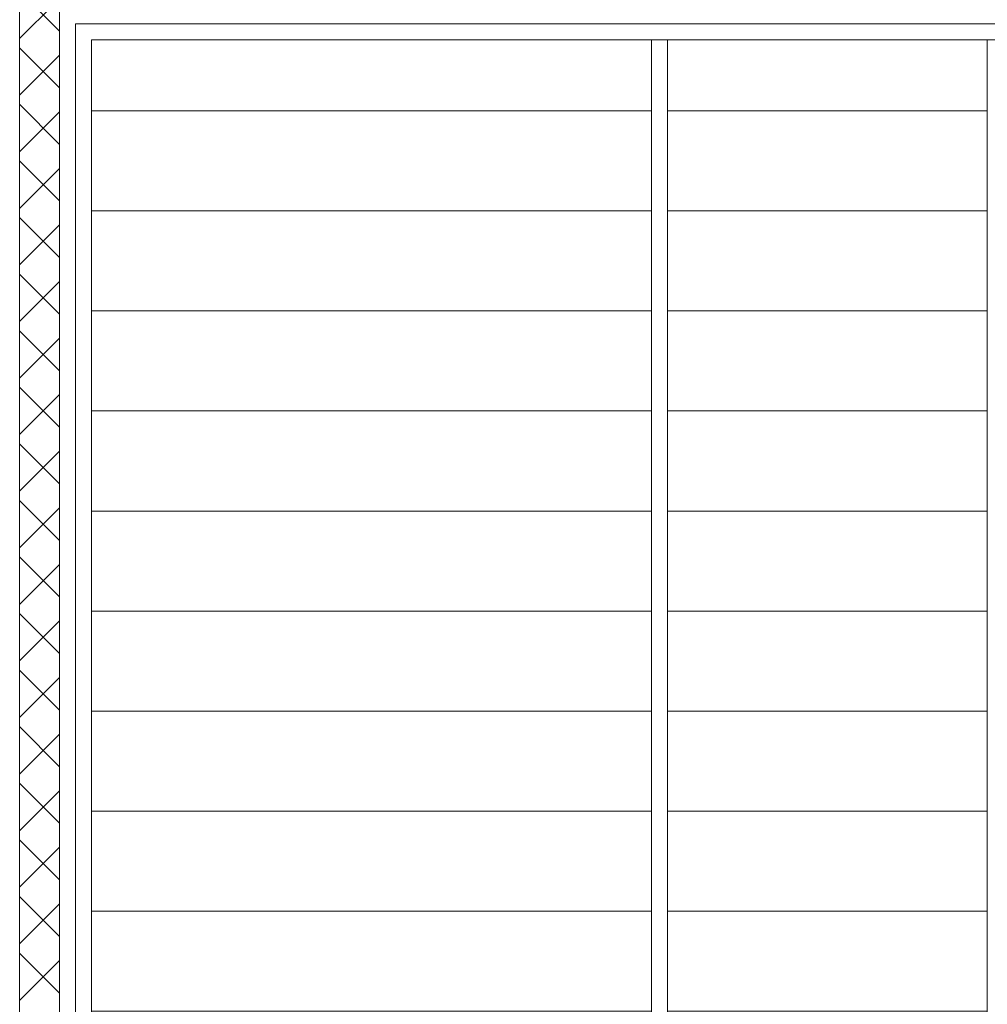
# Model space of a CAD drawing. Units: millimetres. Extents: x 53645 to 137188, y 100253 to 135542.
# Drawn here: x 119072 to 120282, y 129161 to 130391 of the extents above; entities that cross this region are included whole.
import ezdxf

# ---------------------------------------------------------------- set-up
doc = ezdxf.new("R2010")
doc.units = ezdxf.units.MM
doc.layers.add('floor', color=179, linetype='Continuous', lineweight=5)
doc.layers.add('furniture', color=36, linetype='Continuous', lineweight=0)
pattern_1 = [(180, (222482.24, 155527.34), (-3e-14, -125), [])]

msp = doc.modelspace()

# ---------------------------------------------------------------- hatches: boundary and pattern name
at = {"layer": 'floor', "lineweight": 0, "ltscale": 4}
h = msp.add_hatch(dxfattribs=at)
h.set_pattern_fill('ANSI31', color=256, scale=1000, angle=135)
h.set_pattern_definition(pattern_1)
h.paths.add_polyline_path([(119162.3, 128256.4), (119862.3, 128256.4), (119862.3, 130366.4), (119162.3, 130366.4)])
h = msp.add_hatch(dxfattribs=at)
h.set_pattern_fill('ANSI31', color=256, scale=1000, angle=135)
h.set_pattern_definition(pattern_1)
h.paths.add_polyline_path([(119882.3, 128256.4), (119882.3, 130366.4), (120282.3, 130366.4), (120282.3, 128256.4)])

# ---------------------------------------------------------------- linework, layer by layer
msp.add_lwpolyline([(119162.3, 128256.4), (119862.3, 128256.4), (119862.3, 130366.4), (119162.3, 130366.4), (119162.3, 128256.4)], dxfattribs=at)
for points in [[(119862.3, 128256.4), (119862.3, 130366.4), (119882.3, 130366.4), (119882.3, 128256.4)], [(119882.3, 128256.4), (119882.3, 130366.4), (120282.3, 130366.4), (120282.3, 128256.4)]]:
    msp.add_lwpolyline(points, close=True, dxfattribs=at)
at = {"layer": 'furniture', "ltscale": 100}
for points in [[(119072.3, 130456.4), (119072.3, 128166.4)], [(119122.3, 130377.1), (119072.3, 130427.1)], [(119072.3, 130367.8), (119116.6, 130412.1)], [(119122.3, 128216.4), (119122.3, 130406.4)], [(119122.3, 128216.4), (119122.3, 130406.4)], [(119142.3, 128236.4), (119142.3, 130386.4)], [(119142.3, 130386.4), (119142.3, 128236.4)], [(121282.3, 130386.4), (119142.3, 130386.4)], [(119142.3, 130386.4), (121282.3, 130386.4)], [(119122.3, 130306.4), (119072.3, 130356.4)], [(119162.3, 130366.4), (119162.3, 128256.4)], [(121282.3, 130366.4), (119162.3, 130366.4)], [(119072.3, 130297.1), (119122.3, 130347.1)], [(119122.3, 130235.7), (119072.3, 130285.7)], [(119072.3, 130226.4), (119122.3, 130276.4)], [(119122.3, 130165), (119072.3, 130215)], [(119072.3, 130155.7), (119122.3, 130205.7)], [(119122.3, 130094.3), (119072.3, 130144.3)], [(119072.3, 130085), (119122.3, 130135)], [(119122.3, 130023.5), (119072.3, 130073.5)], [(119072.3, 130014.3), (119122.3, 130064.3)], [(119122.3, 129952.8), (119072.3, 130002.8)], [(119072.3, 129943.6), (119122.3, 129993.6)], [(119122.3, 129882.1), (119072.3, 129932.1)], [(119072.3, 129872.9), (119122.3, 129922.9)], [(119122.3, 129811.4), (119072.3, 129861.4)], [(119072.3, 129802.2), (119122.3, 129852.2)], [(119122.3, 129740.7), (119072.3, 129790.7)], [(119072.3, 129731.4), (119122.3, 129781.4)], [(119122.3, 129670), (119072.3, 129720)], [(119072.3, 129660.7), (119122.3, 129710.7)], [(119122.3, 129599.3), (119072.3, 129649.3)], [(119072.3, 129590), (119122.3, 129640)], [(119122.3, 129528.6), (119072.3, 129578.6)], [(119072.3, 129519.3), (119122.3, 129569.3)], [(119122.3, 129457.9), (119072.3, 129507.9)], [(119072.3, 129448.6), (119122.3, 129498.6)], [(119122.3, 129387.1), (119072.3, 129437.1)], [(119072.3, 129377.9), (119122.3, 129427.9)], [(119122.3, 129316.4), (119072.3, 129366.4)], [(119072.3, 129307.2), (119122.3, 129357.2)], [(119122.3, 129245.7), (119072.3, 129295.7)], [(119072.3, 129236.5), (119122.3, 129286.5)], [(119122.3, 129175), (119072.3, 129225)], [(119072.3, 129165.8), (119122.3, 129215.8)]]:
    msp.add_lwpolyline(points, dxfattribs=at)

doc.saveas('drawing.dxf')
